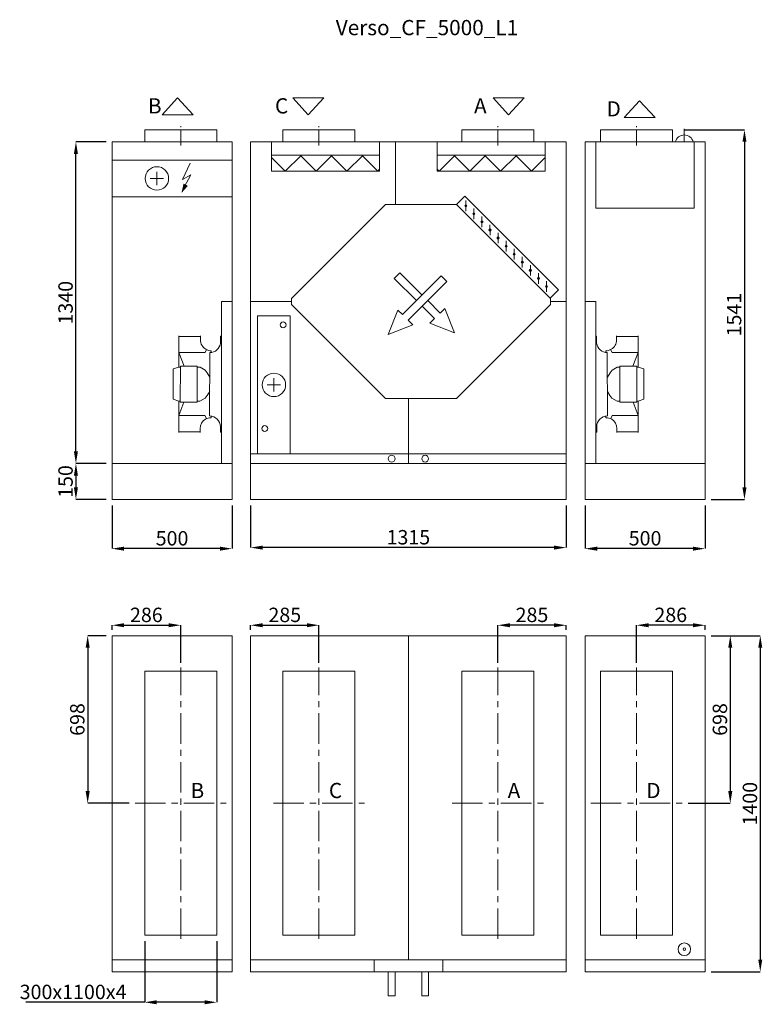
# Model space of a CAD drawing. Units: millimetres. Extents: x 26261 to 33695, y 8764 to 12869.
# Drawn here: x 30601 to 33695, y 8766 to 12869 of the extents above; entities that cross this region are included whole.
import ezdxf

# ---------------------------------------------------------------- set-up
doc = ezdxf.new("R2010")
doc.units = ezdxf.units.MM
doc.header["$LTSCALE"] = 2
doc.header["$PDSIZE"] = -1
doc.linetypes.add('CENTER', pattern=[10.16, 6.35, -1.27, 1.27, -1.27])
doc.linetypes.add('CENTERX2', pattern=[20.32, 12.7, -2.54, 2.54, -2.54])
for name, color, linetype, lineweight in [('ASINE', 7, 'CENTER', 9), ('PAGRINDINE', 7, 'Continuous', 20), ('PLONESNE', 7, 'Continuous', 9)]:
    doc.layers.add(name, color=color, linetype=linetype, lineweight=lineweight)
doc.styles.add('SLDTEXTSTYLE2', font='TXT', dxfattribs={"width": 0.605})
doc.styles.add('SLDTEXTSTYLE4', font='TXT', dxfattribs={"width": 0.663})
doc.styles.get("Standard").update_dxf_attribs({"font": 'ARIALN.TTF'})
doc.dimstyles.new('SLDDIMSTYLE0', dxfattribs={"dimtxt": 50.387967, "dimasz": 50.387967, "dimexe": 0, "dimexo": 0.0625, "dimgap": 12.596992, "dimtad": 1, "dimrnd": 1e-09, "dimzin": 12, "dimdsep": 46, "dimtxsty": 'SLDTEXTSTYLE4', "dimsah": 1, "dimcen": 0.09, "dimadec": 0, "dimazin": 3, "dimtfac": 1, "dimtofl": 0, "dimtmove": 0, "dimatfit": 3, "dimfxl": 1, "dimfrac": 2, "dimtolj": 1, "dimtzin": 12, "dimarcsym": 0})

# ---------------------------------------------------------------- blocks, each defined once
blk = doc.blocks.new('*D2473')
at = {"layer": 'Defpoints', "color": 0}
for p in [(31562.9, 10869.3), (32877.9, 10869.3), (31562.9, 10668.9)]:
    blk.add_point(p, dxfattribs=at)
at = {"layer": 'PLONESNE', "color": 0, "lineweight": -2}
for p, q in [((31562.9, 10844.3), (31562.9, 10668.9)), ((32877.9, 10844.3), (32877.9, 10668.9)), ((32827.5, 10668.9), (31613.3, 10668.9))]:
    blk.add_line(p, q, dxfattribs=at)
at = {"layer": 'PLONESNE', "color": 0}
for points in [[(31613.3, 10677.3), (31613.3, 10660.5), (31562.9, 10668.9)], [(32827.5, 10660.5), (32827.5, 10677.3), (32877.9, 10668.9)]]:
    blk.add_solid(points, dxfattribs=at)
at = {"layer": 'PLONESNE', "color": 0, "insert": (32220.4, 10712.1), "char_height": 60, "attachment_point": 5}
blk.add_mtext('\\A1;1315', dxfattribs=at)
blk = doc.blocks.new('*D2474')
at = {"layer": 'Defpoints', "color": 0}
for p in [(32956.7, 10869.3), (33456.7, 10869.3), (32956.7, 10664.5)]:
    blk.add_point(p, dxfattribs=at)
at = {"layer": 'PLONESNE', "color": 0, "lineweight": -2}
for p, q in [((32956.7, 10844.3), (32956.7, 10664.5)), ((33456.7, 10844.3), (33456.7, 10664.5)), ((33406.3, 10664.5), (33007.1, 10664.5))]:
    blk.add_line(p, q, dxfattribs=at)
at = {"layer": 'PLONESNE', "color": 0}
for points in [[(33007.1, 10672.9), (33007.1, 10656.1), (32956.7, 10664.5)], [(33406.3, 10656.1), (33406.3, 10672.9), (33456.7, 10664.5)]]:
    blk.add_solid(points, dxfattribs=at)
at = {"layer": 'PLONESNE', "color": 0, "insert": (33206.7, 10707.8), "char_height": 60, "attachment_point": 5}
blk.add_mtext('\\A1;500', dxfattribs=at)
blk = doc.blocks.new('*D2475')
at = {"layer": 'Defpoints', "color": 0}
for p in [(30985.6, 10869.3), (31485.6, 10869.3), (30985.6, 10664.5)]:
    blk.add_point(p, dxfattribs=at)
at = {"layer": 'PLONESNE', "color": 0, "lineweight": -2}
for p, q in [((30985.6, 10844.3), (30985.6, 10664.5)), ((31485.6, 10844.3), (31485.6, 10664.5)), ((31435.2, 10664.5), (31036, 10664.5))]:
    blk.add_line(p, q, dxfattribs=at)
at = {"layer": 'PLONESNE', "color": 0}
for points in [[(31036, 10672.9), (31036, 10656.1), (30985.6, 10664.5)], [(31435.2, 10656.1), (31435.2, 10672.9), (31485.6, 10664.5)]]:
    blk.add_solid(points, dxfattribs=at)
at = {"layer": 'PLONESNE', "color": 0, "insert": (31235.6, 10707.8), "char_height": 60, "attachment_point": 5}
blk.add_mtext('\\A1;500', dxfattribs=at)
blk = doc.blocks.new('*D2476')
at = {"layer": 'Defpoints', "color": 0}
for p in [(33456.7, 10301.7), (33456.7, 8901.7), (33686.8, 8901.7)]:
    blk.add_point(p, dxfattribs=at)
at = {"layer": 'PLONESNE', "color": 0, "lineweight": -2}
for p, q in [((33481.7, 10301.7), (33686.8, 10301.7)), ((33686.8, 10251.3), (33686.8, 8952.1)), ((33481.7, 8901.7), (33686.8, 8901.7))]:
    blk.add_line(p, q, dxfattribs=at)
at = {"layer": 'PLONESNE', "color": 0}
for points in [[(33695.2, 10251.3), (33678.4, 10251.3), (33686.8, 10301.7)], [(33678.4, 8952.1), (33695.2, 8952.1), (33686.8, 8901.7)]]:
    blk.add_solid(points, dxfattribs=at)
at = {"layer": 'PLONESNE', "color": 0, "insert": (33643.6, 9601.7), "char_height": 60, "attachment_point": 5, "rotation": 90}
blk.add_mtext('\\A1;1400', dxfattribs=at)
blk = doc.blocks.new('*D2477')
at = {"layer": 'Defpoints', "color": 0}
for p in [(33456.7, 10301.7), (33360.7, 9603.7), (33561.8, 9603.7)]:
    blk.add_point(p, dxfattribs=at)
at = {"layer": 'PLONESNE', "color": 0, "lineweight": -2}
for p, q in [((33481.7, 10301.7), (33561.8, 10301.7)), ((33561.8, 10251.3), (33561.8, 9654.1)), ((33385.7, 9603.7), (33561.8, 9603.7))]:
    blk.add_line(p, q, dxfattribs=at)
at = {"layer": 'PLONESNE', "color": 0}
for points in [[(33570.2, 10251.3), (33553.4, 10251.3), (33561.8, 10301.7)], [(33553.4, 9654.1), (33570.2, 9654.1), (33561.8, 9603.7)]]:
    blk.add_solid(points, dxfattribs=at)
at = {"layer": 'PLONESNE', "color": 0, "insert": (33518.5, 9952.7), "char_height": 60, "attachment_point": 5, "rotation": 90}
blk.add_mtext('\\A1;698', dxfattribs=at)
blk = doc.blocks.new('*D2478')
at = {"layer": 'Defpoints', "color": 0}
for p in [(33170.7, 10345.4), (33456.7, 10301.7), (33170.7, 10163.7)]:
    blk.add_point(p, dxfattribs=at)
at = {"layer": 'PLONESNE', "color": 0, "lineweight": -2}
for p, q in [((33170.7, 10188.7), (33170.7, 10345.4)), ((33406.3, 10345.4), (33221.1, 10345.4)), ((33456.7, 10326.7), (33456.7, 10345.4))]:
    blk.add_line(p, q, dxfattribs=at)
at = {"layer": 'PLONESNE', "color": 0}
for points in [[(33221.1, 10353.8), (33221.1, 10337), (33170.7, 10345.4)], [(33406.3, 10337), (33406.3, 10353.8), (33456.7, 10345.4)]]:
    blk.add_solid(points, dxfattribs=at)
at = {"layer": 'PLONESNE', "color": 0, "insert": (33313.7, 10388.6), "char_height": 60, "attachment_point": 5}
blk.add_mtext('\\A1;286', dxfattribs=at)
blk = doc.blocks.new('*D2479')
at = {"layer": 'Defpoints', "color": 0}
for p in [(31271.6, 10345.4), (30985.6, 10301.7), (31271.6, 10163.7)]:
    blk.add_point(p, dxfattribs=at)
at = {"layer": 'PLONESNE', "color": 0, "lineweight": -2}
for p, q in [((30985.6, 10326.7), (30985.6, 10345.4)), ((31035.9, 10345.4), (31221.2, 10345.4)), ((31271.6, 10188.7), (31271.6, 10345.4))]:
    blk.add_line(p, q, dxfattribs=at)
at = {"layer": 'PLONESNE', "color": 0}
for points in [[(31035.9, 10353.8), (31035.9, 10337), (30985.6, 10345.4)], [(31221.2, 10337), (31221.2, 10353.8), (31271.6, 10345.4)]]:
    blk.add_solid(points, dxfattribs=at)
at = {"layer": 'PLONESNE', "color": 0, "insert": (31128.6, 10388.6), "char_height": 60, "attachment_point": 5}
blk.add_mtext('\\A1;286', dxfattribs=at)
blk = doc.blocks.new('*D2480')
at = {"layer": 'Defpoints', "color": 0}
for p in [(30985.6, 10301.7), (30884, 9603.7), (31081.6, 9603.7)]:
    blk.add_point(p, dxfattribs=at)
at = {"layer": 'PLONESNE', "color": 0, "lineweight": -2}
for p, q in [((30960.6, 10301.7), (30884, 10301.7)), ((30884, 10251.3), (30884, 9654.1)), ((31056.6, 9603.7), (30884, 9603.7))]:
    blk.add_line(p, q, dxfattribs=at)
at = {"layer": 'PLONESNE', "color": 0}
for points in [[(30892.4, 10251.3), (30875.6, 10251.3), (30884, 10301.7)], [(30875.6, 9654.1), (30892.4, 9654.1), (30884, 9603.7)]]:
    blk.add_solid(points, dxfattribs=at)
at = {"layer": 'PLONESNE', "color": 0, "insert": (30840.8, 9952.7), "char_height": 60, "attachment_point": 5, "rotation": 90}
blk.add_mtext('\\A1;698', dxfattribs=at)
blk = doc.blocks.new('*D2483')
at = {"layer": 'Defpoints', "color": 0}
for p in [(32592.9, 10345.4), (32877.9, 10301.7), (32592.9, 10163.7)]:
    blk.add_point(p, dxfattribs=at)
at = {"layer": 'PLONESNE', "color": 0, "lineweight": -2}
for p, q in [((32592.9, 10188.7), (32592.9, 10345.4)), ((32827.5, 10345.4), (32643.3, 10345.4)), ((32877.9, 10326.7), (32877.9, 10345.4))]:
    blk.add_line(p, q, dxfattribs=at)
at = {"layer": 'PLONESNE', "color": 0}
for points in [[(32643.3, 10353.8), (32643.3, 10337), (32592.9, 10345.4)], [(32827.5, 10337), (32827.5, 10353.8), (32877.9, 10345.4)]]:
    blk.add_solid(points, dxfattribs=at)
at = {"layer": 'PLONESNE', "color": 0, "insert": (32735.4, 10388.6), "char_height": 60, "attachment_point": 5}
blk.add_mtext('\\A1;285', dxfattribs=at)
blk = doc.blocks.new('*D2484')
at = {"layer": 'Defpoints', "color": 0}
for p in [(31847.9, 10345.4), (31562.9, 10301.7), (31847.9, 10163.7)]:
    blk.add_point(p, dxfattribs=at)
at = {"layer": 'PLONESNE', "color": 0, "lineweight": -2}
for p, q in [((31562.9, 10326.7), (31562.9, 10345.4)), ((31613.3, 10345.4), (31797.5, 10345.4)), ((31847.9, 10188.7), (31847.9, 10345.4))]:
    blk.add_line(p, q, dxfattribs=at)
at = {"layer": 'PLONESNE', "color": 0}
for points in [[(31613.3, 10353.8), (31613.3, 10337), (31562.9, 10345.4)], [(31797.5, 10337), (31797.5, 10353.8), (31847.9, 10345.4)]]:
    blk.add_solid(points, dxfattribs=at)
at = {"layer": 'PLONESNE', "color": 0, "insert": (31705.4, 10388.6), "char_height": 60, "attachment_point": 5}
blk.add_mtext('\\A1;285', dxfattribs=at)
blk = doc.blocks.new('*D2485')
at = {"layer": 'Defpoints', "color": 0}
for p in [(31121.6, 9053.7), (31421.6, 9053.7), (31121.6, 8774.3)]:
    blk.add_point(p, dxfattribs=at)
at = {"layer": 'PLONESNE', "color": 0, "lineweight": -2}
for p, q in [((31121.6, 9028.7), (31121.6, 8774.3)), ((31421.6, 9028.7), (31421.6, 8774.3)), ((31121.6, 8774.3), (30626.3, 8774.3)), ((31371.2, 8774.3), (31172, 8774.3))]:
    blk.add_line(p, q, dxfattribs=at)
at = {"layer": 'PLONESNE', "color": 0}
for points in [[(31172, 8782.7), (31172, 8765.9), (31121.6, 8774.3)], [(31371.2, 8765.9), (31371.2, 8782.7), (31421.6, 8774.3)]]:
    blk.add_solid(points, dxfattribs=at)
at = {"layer": 'PLONESNE', "color": 0, "insert": (30823.2, 8817.5), "char_height": 60, "attachment_point": 5}
blk.add_mtext('\\A1;300x1100x4', dxfattribs=at)
blk = doc.blocks.new('*D2520')
at = {"layer": 'Defpoints', "color": 0}
for p in [(30835, 12359.3), (30985.6, 12359.3), (30985.6, 11019.3)]:
    blk.add_point(p, dxfattribs=at)
at = {"layer": 'PLONESNE', "color": 0, "lineweight": -2}
for p, q in [((30960.6, 12359.3), (30835, 12359.3)), ((30835, 11069.7), (30835, 12308.9)), ((30960.6, 11019.3), (30835, 11019.3))]:
    blk.add_line(p, q, dxfattribs=at)
at = {"layer": 'PLONESNE', "color": 0}
for points in [[(30843.4, 12308.9), (30826.6, 12308.9), (30835, 12359.3)], [(30826.6, 11069.7), (30843.4, 11069.7), (30835, 11019.3)]]:
    blk.add_solid(points, dxfattribs=at)
at = {"layer": 'PLONESNE', "color": 0, "insert": (30791.8, 11689.3), "char_height": 60, "attachment_point": 5, "rotation": 90}
blk.add_mtext('\\A1;1340', dxfattribs=at)
blk = doc.blocks.new('*D2521')
at = {"layer": 'Defpoints', "color": 0}
for p in [(30985.6, 11019.3), (30835, 10869.3), (30985.6, 10869.3)]:
    blk.add_point(p, dxfattribs=at)
at = {"layer": 'PLONESNE', "color": 0, "lineweight": -2}
for p, q in [((30960.6, 11019.3), (30835, 11019.3)), ((30835, 10968.9), (30835, 10919.7)), ((30960.6, 10869.3), (30835, 10869.3))]:
    blk.add_line(p, q, dxfattribs=at)
at = {"layer": 'PLONESNE', "color": 0}
for points in [[(30843.4, 10968.9), (30826.6, 10968.9), (30835, 11019.3)], [(30826.6, 10919.7), (30843.4, 10919.7), (30835, 10869.3)]]:
    blk.add_solid(points, dxfattribs=at)
at = {"layer": 'PLONESNE', "color": 0, "insert": (30791.8, 10944.3), "char_height": 60, "attachment_point": 5, "rotation": 90}
blk.add_mtext('\\A1;150', dxfattribs=at)
blk = doc.blocks.new('*D2522')
at = {"layer": 'Defpoints', "color": 0}
for p in [(33345.7, 12410.3), (33456.7, 10869.3), (33620.9, 10869.3)]:
    blk.add_point(p, dxfattribs=at)
at = {"layer": 'PLONESNE', "color": 0, "lineweight": -2}
for p, q in [((33370.7, 12410.3), (33620.9, 12410.3)), ((33620.9, 12359.9), (33620.9, 10919.7)), ((33481.7, 10869.3), (33620.9, 10869.3))]:
    blk.add_line(p, q, dxfattribs=at)
at = {"layer": 'PLONESNE', "color": 0}
for points in [[(33629.3, 12359.9), (33612.5, 12359.9), (33620.9, 12410.3)], [(33612.5, 10919.7), (33629.3, 10919.7), (33620.9, 10869.3)]]:
    blk.add_solid(points, dxfattribs=at)
at = {"layer": 'PLONESNE', "color": 0, "insert": (33577.7, 11639.8), "char_height": 60, "attachment_point": 5, "rotation": 90}
blk.add_mtext('\\A1;1541', dxfattribs=at)

msp = doc.modelspace()

# ---------------------------------------------------------------- hatches: boundary and pattern name
at = {"layer": 'PAGRINDINE'}
for points in [[(32456.504, 12090.223, -1), (32462.766, 12096.486, -1)], [(32490.132, 12056.6, -1), (32496.394, 12062.863, -1)], [(32523.76, 12022.978, -1), (32530.022, 12029.24, -1)], [(32557.388, 11989.355, -1), (32563.649, 11995.617, -1)], [(32591.015, 11955.732, -1), (32597.277, 11961.994, -1)], [(32624.643, 11922.109, -1), (32630.905, 11928.371, -1)], [(32658.271, 11888.486, -1), (32664.533, 11894.748, -1)], [(32691.899, 11854.863, -1), (32698.16, 11861.126, -1)], [(32691.899, 11854.863, -1), (32698.16, 11861.126, -1)], [(32725.526, 11821.24, -1), (32731.788, 11827.503, -1)], [(32759.154, 11787.617, -1), (32765.416, 11793.88, -1)], [(32792.782, 11753.994, -1), (32799.044, 11760.257, -1)]]:
    msp.add_hatch(color=256, dxfattribs=at).paths.add_polyline_path(points)

# ---------------------------------------------------------------- linework, layer by layer
at = {"layer": 'ASINE', "ltscale": 5}
for p, q in [((31271.567, 12344.304), (31271.567, 12425.307)), ((31847.937, 12344.303), (31847.937, 12425.307)), ((32592.938, 12344.303), (32592.938, 12425.307)), ((33170.711, 12344.303), (33170.711, 12425.307))]:
    msp.add_line(p, q, dxfattribs=at)
at = {"layer": 'ASINE', "linetype": 'CENTERX2', "ltscale": 5}
for p, q in [((31271.567, 9038.704), (31271.567, 10168.704)), ((31847.937, 9038.704), (31847.937, 10168.704)), ((32592.938, 9038.704), (32592.938, 10168.704)), ((33170.711, 9038.704), (33170.711, 10168.704)), ((31081.567, 9603.704), (31461.567, 9603.704)), ((31657.937, 9603.704), (32037.937, 9603.704)), ((32402.938, 9603.704), (32782.938, 9603.704)), ((32980.711, 9603.704), (33360.711, 9603.704))]:
    msp.add_line(p, q, dxfattribs=at)
at = {"layer": 'PAGRINDINE'}
for p, q in [((31121.567, 12359.303), (31121.567, 12410.307)), ((31121.567, 12410.307), (31421.567, 12410.307)), ((31421.567, 12410.307), (31421.567, 12359.303)), ((31697.937, 12359.303), (31697.937, 12410.307)), ((31697.937, 12410.307), (31997.937, 12410.307)), ((31997.937, 12410.307), (31997.937, 12359.303)), ((32442.938, 12359.303), (32442.938, 12410.307)), ((32442.938, 12410.307), (32742.938, 12410.307)), ((32742.938, 12410.307), (32742.938, 12359.303)), ((33020.711, 12359.303), (33020.711, 12410.307)), ((33020.711, 12410.307), (33320.711, 12410.307)), ((33320.711, 12410.307), (33320.711, 12359.303)), ((33370.181, 12359.303), (33370.181, 12413.842)), ((30985.567, 12359.303), (31485.572, 12359.303)), ((30985.567, 11019.303), (30985.567, 12359.303)), ((31485.572, 12359.303), (31485.572, 11019.303)), ((31562.937, 12359.303), (31562.937, 11019.303)), ((31562.937, 12359.303), (32877.938, 12359.303)), ((31650.144, 12238.1), (31650.144, 12359.303)), ((32100.144, 12238.1), (32100.144, 12359.303)), ((32167.379, 12098.606), (32167.379, 12359.303)), ((32340.731, 12238.1), (32340.731, 12359.303)), ((32790.731, 12238.1), (32790.731, 12359.303)), ((32877.938, 12359.303), (32877.938, 11019.303)), ((32956.708, 12359.303), (32956.708, 11019.303)), ((32956.708, 12359.303), (33456.711, 12359.303)), ((33000.869, 12083.754), (33000.869, 12359.303)), ((33411.407, 12359.303), (33411.407, 12083.754)), ((33456.711, 12359.303), (33456.711, 11019.303)), ((31485.572, 12283.439), (30985.567, 12283.439)), ((31279.67, 12202.639), (31311.515, 12271.229)), ((32100.144, 12304.34), (31650.144, 12304.34)), ((31707.664, 12238.1), (31650.144, 12294.873)), ((31707.664, 12238.1), (31771.858, 12301.46)), ((31836.052, 12238.1), (31771.858, 12301.46)), ((31836.052, 12238.1), (31900.247, 12301.46)), ((31964.441, 12238.1), (31900.247, 12301.46)), ((31964.441, 12238.1), (32028.635, 12301.46)), ((32092.829, 12238.1), (32028.635, 12301.46)), ((32340.731, 12304.34), (32790.731, 12304.34)), ((32348.045, 12238.1), (32412.24, 12301.46)), ((32476.434, 12238.1), (32412.24, 12301.46)), ((32476.434, 12238.1), (32540.628, 12301.46)), ((32604.822, 12238.1), (32540.628, 12301.46)), ((32604.822, 12238.1), (32669.017, 12301.46)), ((32733.211, 12238.1), (32669.017, 12301.46)), ((32733.211, 12238.1), (32790.731, 12294.873)), ((31172.584, 12234.668), (31172.584, 12179.618)), ((31650.144, 12238.1), (32100.144, 12238.1)), ((31650.144, 12238.1), (31871.024, 12238.1)), ((32100.144, 12238.1), (31650.144, 12238.1)), ((32092.829, 12238.1), (32100.144, 12245.319)), ((32348.045, 12238.1), (32340.731, 12245.319)), ((32790.731, 12238.1), (32340.731, 12238.1)), ((32340.731, 12238.1), (32790.731, 12238.1)), ((32790.731, 12238.1), (32569.851, 12238.1)), ((31200.109, 12207.143), (31145.059, 12207.143)), ((31313.965, 12222.236), (31279.67, 12202.639)), ((31286.298, 12170.361), (31313.965, 12222.236)), ((31485.572, 12130.847), (30985.567, 12130.847)), ((32420.67, 12098.649), (32455.059, 12133.043)), ((32845.28, 11742.86), (32455.059, 12133.043)), ((32459.637, 12071.317), (32459.634, 12115.392)), ((31733.699, 11706.774), (32125.47, 12098.602)), ((32420.67, 12098.624), (32125.47, 12098.602)), ((32420.67, 12098.649), (32810.871, 11708.446)), ((32420.67, 12098.624), (32812.499, 11706.853)), ((32493.265, 12037.694), (32493.261, 12081.769)), ((33411.407, 12083.754), (33000.869, 12083.754)), ((32526.892, 12004.071), (32526.889, 12048.146)), ((32560.52, 11970.448), (32560.517, 12014.523)), ((32594.148, 11936.825), (32594.145, 11980.901)), ((32627.776, 11903.203), (32627.772, 11947.278)), ((32661.403, 11869.58), (32661.4, 11913.655)), ((32695.031, 11835.957), (32695.028, 11880.032)), ((32695.031, 11835.957), (32695.028, 11880.032)), ((32728.659, 11802.334), (32728.656, 11846.409)), ((32184.79, 11814.16), (32161.318, 11790.685)), ((32254.155, 11697.982), (32161.373, 11790.74)), ((32277.616, 11721.435), (32184.79, 11814.16)), ((32357.661, 11801.455), (32195.858, 11639.704)), ((32381.137, 11777.983), (32219.334, 11616.232)), ((32357.661, 11801.455), (32381.137, 11777.983)), ((32762.287, 11768.711), (32762.283, 11812.786)), ((32795.914, 11735.088), (32795.911, 11779.163)), ((32845.28, 11742.86), (32810.871, 11708.446)), ((31485.572, 11694.253), (31441.412, 11694.253)), ((31441.412, 11019.303), (31441.412, 11694.253)), ((31733.7, 11694.253), (31562.937, 11694.253)), ((31733.701, 11681.574), (31733.699, 11706.774)), ((32301.102, 11697.975), (32352.685, 11646.399)), ((32812.499, 11706.853), (32812.501, 11681.653)), ((32877.938, 11694.253), (32812.5, 11694.253)), ((32956.708, 11694.253), (33000.869, 11694.253)), ((33000.869, 11019.303), (33000.869, 11694.253)), ((32125.53, 11289.802), (31733.701, 11681.574)), ((32277.63, 11674.499), (32329.214, 11622.924)), ((32812.501, 11681.653), (32420.73, 11289.824)), ((31591.966, 11634.474), (31591.966, 11059.524)), ((31728.379, 11634.474), (31591.966, 11634.474)), ((31728.379, 11634.474), (31728.379, 11059.524)), ((31264.567, 11551.428), (31264.509, 11421.028)), ((31264.566, 11548.228), (31354.16, 11548.03)), ((31354.167, 11551.23), (31354.13, 11534.442)), ((31354.16, 11548.03), (31354.167, 11551.23)), ((31437.843, 11549.444), (31437.792, 11526.431)), ((31437.843, 11549.444), (31441.043, 11549.437)), ((33004.437, 11549.444), (33001.237, 11549.437)), ((33004.437, 11549.444), (33004.488, 11526.431)), ((33088.113, 11551.23), (33088.151, 11534.442)), ((33088.12, 11548.03), (33088.113, 11551.23)), ((33177.715, 11548.228), (33088.12, 11548.03)), ((33177.713, 11551.428), (33177.772, 11421.028)), ((31373.213, 11481.775), (31379.213, 11493.815)), ((31399.294, 11482.176), (31399.309, 11489.061)), ((33042.986, 11482.176), (33042.971, 11489.061)), ((33069.068, 11481.775), (33063.067, 11493.815)), ((31373.213, 11481.775), (31264.413, 11482.016)), ((31264.413, 11482.016), (31286.161, 11424.687)), ((31392.893, 11481.731), (31392.307, 11217.357)), ((33049.387, 11481.731), (33049.974, 11217.357)), ((33069.068, 11481.775), (33177.867, 11482.016)), ((33177.867, 11482.016), (33156.119, 11424.687)), ((31240.743, 11414.281), (31240.461, 11287.081)), ((31240.743, 11414.281), (31264.278, 11421.029)), ((31264.278, 11421.029), (31270.153, 11421.016)), ((31270.161, 11424.722), (31269.829, 11274.909)), ((31270.161, 11424.722), (31340.662, 11424.566)), ((31340.329, 11274.753), (31340.662, 11424.566)), ((31340.653, 11420.859), (31352.403, 11420.833)), ((31372.936, 11408.338), (31352.403, 11420.833)), ((31381.71, 11396.568), (31372.936, 11408.338)), ((33060.571, 11396.568), (33069.345, 11408.338)), ((33069.345, 11408.338), (33089.877, 11420.833)), ((33101.627, 11420.859), (33089.877, 11420.833)), ((33172.119, 11424.722), (33101.619, 11424.566)), ((33101.951, 11274.753), (33101.619, 11424.566)), ((33172.119, 11424.722), (33172.452, 11274.909)), ((33178.002, 11421.029), (33172.127, 11421.016)), ((33201.538, 11414.281), (33178.002, 11421.029)), ((33201.538, 11414.281), (33201.82, 11287.081)), ((31392.666, 11379.54), (31381.71, 11396.568)), ((31660.172, 11374.524), (31660.172, 11319.474)), ((33049.614, 11379.54), (33060.571, 11396.568)), ((31687.697, 11346.999), (31632.647, 11346.999)), ((31240.461, 11287.081), (31263.962, 11278.629)), ((31373.482, 11291.507), (31352.088, 11278.433)), ((31382.145, 11303.358), (31373.482, 11291.507)), ((31392.534, 11319.839), (31382.145, 11303.358)), ((32125.53, 11289.802), (32420.73, 11289.824)), ((32220.437, 11289.806), (32220.437, 11019.303)), ((33049.747, 11319.839), (33060.135, 11303.358)), ((33060.135, 11303.358), (33068.799, 11291.507)), ((33068.799, 11291.507), (33090.193, 11278.433)), ((33201.82, 11287.081), (33178.318, 11278.629)), ((31263.673, 11148.229), (31263.679, 11278.731)), ((31263.83, 11219.242), (31285.218, 11274.875)), ((31263.962, 11278.629), (31269.837, 11278.616)), ((31269.829, 11274.909), (31340.329, 11274.753)), ((31340.337, 11278.46), (31352.088, 11278.433)), ((33101.943, 11278.46), (33090.193, 11278.433)), ((33172.452, 11274.909), (33101.951, 11274.753)), ((33178.45, 11219.242), (33157.063, 11274.875)), ((33178.318, 11278.629), (33172.443, 11278.616)), ((33178.608, 11148.229), (33178.602, 11278.731)), ((31372.63, 11219), (31263.83, 11219.242)), ((31372.63, 11219), (31378.885, 11206.243)), ((31398.69, 11209.998), (31398.705, 11216.883)), ((33043.59, 11209.998), (33043.575, 11216.883)), ((33069.651, 11219), (33063.395, 11206.243)), ((33069.651, 11219), (33178.45, 11219.242)), ((31353.296, 11148.452), (31353.101, 11165.238)), ((31436.956, 11149.445), (31437.007, 11172.457)), ((33005.325, 11149.445), (33005.274, 11172.457)), ((33088.985, 11148.452), (33089.179, 11165.238)), ((31263.68, 11151.429), (31353.28, 11151.231)), ((31353.28, 11151.231), (31353.273, 11148.031)), ((31440.156, 11149.438), (31436.956, 11149.445)), ((33002.125, 11149.438), (33005.325, 11149.445)), ((33178.601, 11151.429), (33089.001, 11151.231)), ((33089.001, 11151.231), (33089.008, 11148.031)), ((31562.937, 11059.524), (32220.437, 11059.524)), ((32877.938, 11059.524), (32220.437, 11059.524)), ((31485.572, 11019.303), (30985.567, 11019.303)), ((30985.57, 10869.303), (30985.57, 11019.303)), ((31485.572, 11019.303), (31485.572, 10869.303)), ((32877.938, 11019.303), (31562.937, 11019.303)), ((31562.937, 10869.303), (31562.937, 11019.303)), ((32877.938, 11019.303), (32877.938, 10869.303)), ((33456.711, 11019.303), (32956.708, 11019.303)), ((32956.708, 10869.303), (32956.708, 11019.303)), ((33456.711, 11019.303), (33456.711, 10869.303)), ((31485.572, 10869.303), (30985.57, 10869.303)), ((32877.938, 10869.303), (31562.937, 10869.303)), ((33456.711, 10869.303), (32956.708, 10869.303)), ((30985.56, 10301.704), (30985.56, 8901.704)), ((30985.56, 10301.704), (31485.572, 10301.704)), ((31485.572, 8901.704), (31485.572, 10301.704)), ((31562.937, 8901.704), (31562.937, 10301.704)), ((32877.938, 10301.704), (31562.937, 10301.704)), ((32220.663, 10301.704), (32220.663, 8951.704)), ((32877.938, 10301.704), (32877.938, 8901.704)), ((33456.711, 10301.704), (32956.678, 10301.704)), ((32956.678, 8901.704), (32956.678, 10301.704)), ((33456.711, 10301.704), (33456.711, 8901.704)), ((30985.56, 8951.704), (31485.572, 8951.704)), ((32877.938, 8951.704), (31562.937, 8951.704)), ((32077.214, 8901.704), (32077.214, 8951.704)), ((32364.112, 8901.704), (32364.112, 8951.704)), ((33456.711, 8951.704), (32956.678, 8951.704)), ((30985.56, 8901.704), (31485.572, 8901.704)), ((32877.938, 8901.704), (31562.937, 8901.704)), ((32136.763, 8801.704), (32136.763, 8901.704)), ((32164.761, 8901.704), (32164.761, 8801.704)), ((32276.114, 8901.704), (32276.114, 8801.704)), ((32304.112, 8801.704), (32304.112, 8901.704)), ((33456.711, 8901.704), (32956.678, 8901.704)), ((32164.761, 8801.704), (32136.763, 8801.704)), ((32276.114, 8801.704), (32304.112, 8801.704))]:
    msp.add_line(p, q, dxfattribs=at)
at = {"layer": 'PAGRINDINE', "flags": 128}
for points in [[(32219.334, 11616.232), (32238.462, 11597.107), (32136.325, 11556.687), (32176.73, 11658.83), (32195.858, 11639.704)], [(32329.214, 11622.924), (32310.088, 11603.796), (32412.231, 11563.39), (32371.811, 11665.527), (32352.685, 11646.399)]]:
    msp.add_lwpolyline(points, dxfattribs=at)
for points in [[(31121.567, 9053.704), (31121.567, 10153.704), (31421.567, 10153.704), (31421.567, 9053.704)], [(31697.937, 9053.704), (31697.937, 10153.704), (31997.937, 10153.704), (31997.937, 9053.704)], [(32442.938, 9053.704), (32442.938, 10153.704), (32742.938, 10153.704), (32742.938, 9053.704)], [(33020.711, 9053.704), (33020.711, 10153.704), (33320.711, 10153.704), (33320.711, 9053.704)]]:
    msp.add_lwpolyline(points, close=True, dxfattribs=at)
at = {"layer": 'PAGRINDINE'}
for centre, radius in [((31172.584, 12207.143), 48.886), ((32459.635, 12093.355), 4.428), ((32493.263, 12059.732), 4.428), ((32526.891, 12026.109), 4.428), ((32560.519, 11992.486), 4.428), ((32594.146, 11958.863), 4.428), ((32627.774, 11925.24), 4.428), ((32661.402, 11891.617), 4.428), ((32695.03, 11857.994), 4.428), ((32695.03, 11857.994), 4.428), ((32728.657, 11824.371), 4.428), ((32762.285, 11790.748), 4.428), ((32795.913, 11757.125), 4.428), ((31698.363, 11597.045), 12.324), ((31660.172, 11346.999), 48.886), ((31622.007, 11164.945), 12.324), ((32150.762, 11039.414), 14), ((32290.113, 11039.414), 14), ((33370.181, 8995.341), 26.227), ((33370.181, 8995.341), 5.347)]:
    msp.add_circle(centre, radius, dxfattribs=at)
for centre, radius, start, end in [((33370.181, 12350.035), 38.251, 14.021935, 165.978065), ((31399.41, 11534.341), 45.28, 179.872875, 239.889406), ((33042.871, 11534.341), 45.28, 300.110594, 0.127125), ((31399.41, 11534.341), 45.28, 239.889406, 269.872875), ((31392.993, 11526.531), 44.8, 269.872875, 352.440118), ((31392.993, 11526.531), 44.8, 352.440118, 359.872875), ((33049.288, 11526.531), 44.8, 180.127125, 187.559882), ((33049.288, 11526.531), 44.8, 187.559882, 270.127125), ((33042.871, 11534.341), 45.28, 270.127125, 300.110594), ((31396.69, 11166.439), 43.605, 120.547916, 181.577608), ((31396.69, 11166.439), 43.605, 87.370442, 120.547916), ((31392.207, 11172.557), 44.8, 359.872977, 89.872875), ((33050.073, 11172.557), 44.8, 90.127125, 180.127023), ((33045.591, 11166.439), 43.605, 59.452084, 92.629558), ((33045.591, 11166.439), 43.605, 358.422392, 59.452084)]:
    msp.add_arc(centre, radius, start, end, dxfattribs=at)
msp.add_solid([(31301.506, 12176.212), (31274.837, 12146.334), (31283.674, 12185.723)], dxfattribs=at)
at = {"layer": 'PLONESNE'}
for p, q in [((31258.567, 12542.714), (31194.1, 12472.892)), ((31323.035, 12472.892), (31258.567, 12542.714)), ((31738.921, 12542.714), (31803.389, 12472.892)), ((31867.856, 12542.714), (31738.921, 12542.714)), ((31803.389, 12472.892), (31867.856, 12542.714)), ((32573.47, 12542.714), (32637.938, 12472.891)), ((32702.405, 12542.714), (32573.47, 12542.714)), ((32637.938, 12472.891), (32702.405, 12542.714)), ((33183.711, 12530.253), (33119.243, 12460.431)), ((33248.178, 12460.431), (33183.711, 12530.253)), ((31194.1, 12472.892), (31323.035, 12472.892)), ((33119.243, 12460.431), (33248.178, 12460.431))]:
    msp.add_line(p, q, dxfattribs=at)

# ---------------------------------------------------------------- texts
at = {"color": 7, "linetype": 'Continuous', "lineweight": 0, "char_height": 63.5, "attachment_point": 1, "style": 'SLDTEXTSTYLE2'}
for s, insert in [('{\\fArial Narrow|b0|i0|c0|p0;\\W1;Verso_CF_5000_L1}', (31917.779, 12867.538)), ('{\\fArial Narrow|b0|i0|c0|p0;\\W1;B}', (31135.106, 12541.338)), ('{\\fArial Narrow|b0|i0|c0|p0;\\W1;C}', (31664.426, 12541.337)), ('{\\fArial Narrow|b0|i0|c0|p0;\\W1;A}', (32493.973, 12541.337)), ('{\\fArial Narrow|b0|i0|c0|p0;\\W1;D}', (33046.125, 12528.876)), ('{\\fArial Narrow|b0|i0|c0|p0;\\W1;B}', (31312.689, 9688.553)), ('{\\fArial Narrow|b0|i0|c0|p0;\\W1;C}', (31889.059, 9688.553)), ('{\\fArial Narrow|b0|i0|c0|p0;\\W1;A}', (32634.06, 9688.553)), ('{\\fArial Narrow|b0|i0|c0|p0;\\W1;D}', (33211.833, 9688.553))]:
    msp.add_mtext(s, dxfattribs=dict(at, insert=insert))

# ---------------------------------------------------------------- dimensions: what is measured, and where the dimension line sits
at = {"layer": 'PLONESNE'}
for base, p1, p2, angle, override, picture, middle in [((33620.917, 10869.303), (33345.711, 12410.307), (33456.708, 10869.303), 90, {"dimtxt": 60, "dimexo": 25, "dimtxsty": 'Standard'}, '*D2522', (33577.69, 11639.805)), ((30835.011, 12359.303), (30985.567, 11019.303), (30985.567, 12359.303), 90, {"dimtxt": 60, "dimexo": 25, "dimdec": 1, "dimtxsty": 'Standard'}, '*D2520', (30791.784, 11689.303)), ((30835.011, 10869.303), (30985.567, 11019.303), (30985.567, 10869.303), 90, {"dimtxt": 60, "dimexo": 25, "dimtxsty": 'Standard'}, '*D2521', (30791.784, 10944.303)), ((30985.57, 10664.536), (31485.572, 10869.303), (30985.57, 10869.303), 180, {"dimtxt": 60, "dimexo": 25, "dimtxsty": 'Standard'}, '*D2475', (31235.571, 10707.763)), ((31562.937, 10668.881), (32877.938, 10869.303), (31562.937, 10869.303), 180, {"dimtxt": 60, "dimexo": 25, "dimtxsty": 'Standard'}, '*D2473', (32220.437, 10712.109)), ((32956.708, 10664.536), (33456.711, 10869.303), (32956.708, 10869.303), 180, {"dimtxt": 60, "dimexo": 25, "dimtxsty": 'Standard'}, '*D2474', (33206.709, 10707.763)), ((31271.56, 10345.352), (30985.56, 10301.704), (31271.56, 10163.704), 0, {"dimtxt": 60, "dimexo": 25, "dimtxsty": 'Standard'}, '*D2479', (31128.56, 10388.58)), ((31847.937, 10345.352), (31562.937, 10301.704), (31847.937, 10163.704), 0, {"dimtxt": 60, "dimexo": 25, "dimtxsty": 'Standard'}, '*D2484', (31705.437, 10388.58)), ((32592.938, 10345.352), (32877.938, 10301.704), (32592.938, 10163.704), 180, {"dimtxt": 60, "dimexo": 25, "dimtxsty": 'Standard'}, '*D2483', (32735.438, 10388.58)), ((33170.711, 10345.352), (33456.711, 10301.704), (33170.711, 10163.704), 180, {"dimtxt": 60, "dimexo": 25, "dimtxsty": 'Standard'}, '*D2478', (33313.711, 10388.58)), ((30884.022, 9603.704), (30985.56, 10301.704), (31081.567, 9603.704), 90, {"dimtxt": 60, "dimexo": 25, "dimtxsty": 'Standard'}, '*D2480', (30840.795, 9952.704)), ((33561.753, 9603.704), (33456.711, 10301.704), (33360.711, 9603.704), 90, {"dimtxt": 60, "dimexo": 25, "dimtxsty": 'Standard'}, '*D2477', (33518.525, 9952.704)), ((33686.827, 8901.704), (33456.711, 10301.704), (33456.711, 8901.704), 270, {"dimtxt": 60, "dimexo": 25, "dimtxsty": 'Standard'}, '*D2476', (33643.599, 9601.704))]:
    dim = msp.add_linear_dim(base=base, p1=p1, p2=p2, angle=angle, dimstyle='SLDDIMSTYLE0', override=override, dxfattribs=at)
    dim.commit()
    dim.dimension.update_dxf_attribs({"geometry": picture, "text_midpoint": middle})
dim = msp.add_linear_dim(base=(31121.567, 8774.278), p1=(31421.567, 9053.704), p2=(31121.567, 9053.704), angle=180, text='<>x1100x4', dimstyle='SLDDIMSTYLE0', override={"dimtxt": 60, "dimexo": 25, "dimtxsty": 'Standard'}, dxfattribs=at)
dim.commit()
dim.dimension.update_dxf_attribs({"geometry": '*D2485', "text_midpoint": (30823.228, 8774.278), "dimtype": 160})

doc.saveas('drawing.dxf')
